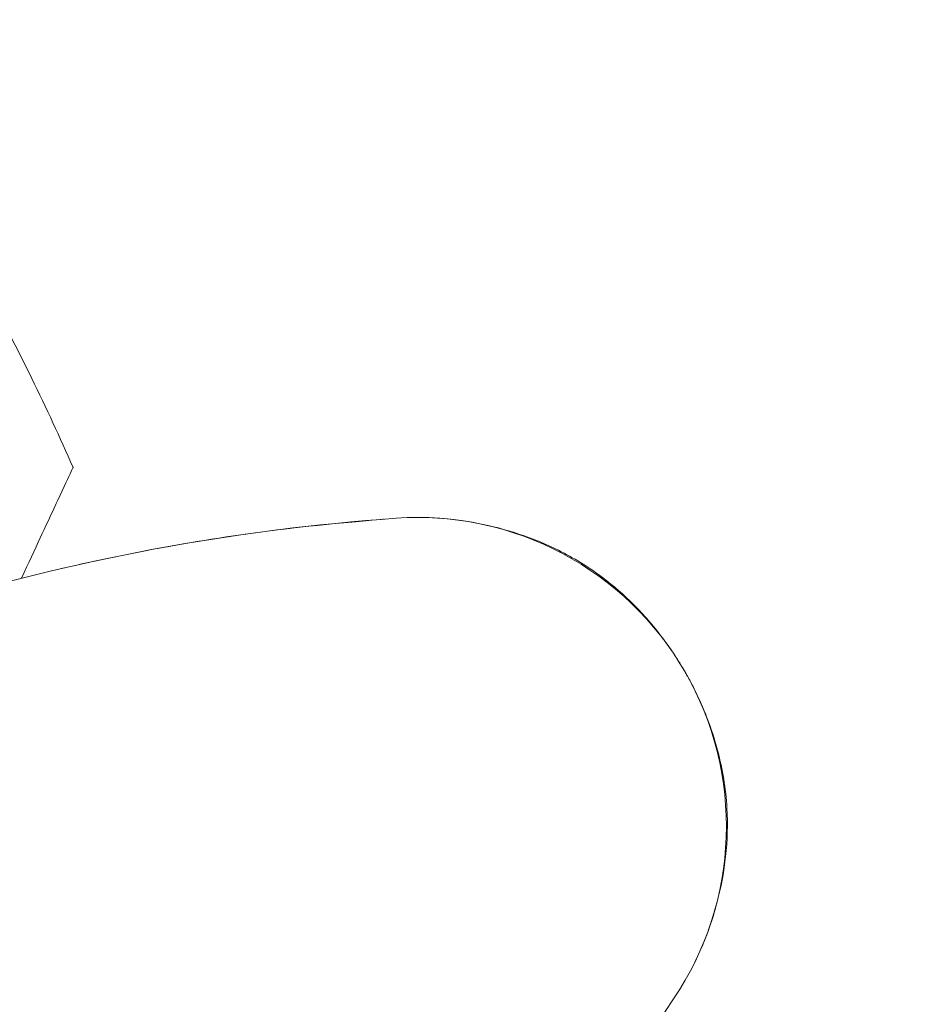
# Model space of a CAD drawing. Units: millimetres. Extents: x -6762 to 7620, y -8474 to 7315.
# Drawn here: x -913 to -841, y 1641 to 1721 of the extents above; entities that cross this region are included whole.
import ezdxf

# ---------------------------------------------------------------- set-up
doc = ezdxf.new("R2010")
doc.units = ezdxf.units.MM
doc.header["$LTSCALE"] = 20
doc.layers.add('2d', color=230, linetype='Continuous')

msp = doc.modelspace()

# ---------------------------------------------------------------- linework, layer by layer
at = {"layer": '2d', "lineweight": 0}
for centre, radius, start, end in [((-870.373, 1507.53), 173.333, 94.01077, 120), ((-880.748, 1655.5), 25, 325.98923, 94.01077), ((-937.039, 1623), 54, 71.02422, 348.97576), ((-1003.706, 1738.47), 173.333, 300, 325.98923)]:
    msp.add_arc(centre, radius, start, end, dxfattribs=at)
for centre, major_axis in [((-958.477, 1722.233), (0, -181.734)), ((-957.152, 1722.233), (0, -183.392))]:
    msp.add_ellipse(centre, major_axis=major_axis, ratio=0.848, start_param=0.329614, end_param=1.189013, dxfattribs=at)
for points, knots in [([(-929.802, 1720.798), (-927.802, 1718.133), (-925.874, 1715.411), (-921.804, 1709.316), (-919.694, 1705.918), (-915.683, 1698.951), (-913.783, 1695.378), (-910.843, 1689.372), (-909.733, 1686.971), (-908.676, 1684.548)], [0, 0, 0, 0, 10.003887, 10.003887, 21.994737, 21.994737, 34.127539, 34.127539, 42.06354, 42.06354, 42.06354, 42.06354]), ([(-912.86, 1675.575), (-911.71, 1678.043), (-910.816, 1679.96), (-910.065, 1681.569), (-909.968, 1681.778), (-909.398, 1683), (-909.028, 1683.793), (-908.734, 1684.423), (-908.682, 1684.536), (-908.676, 1684.548), (-908.676, 1684.548), (-908.676, 1684.548)], [13.631038, 13.631038, 13.631038, 13.631038, 26.347967, 26.347967, 30.149599, 30.149599, 67.492722, 67.492722, 86.455243, 86.455243, 87.454554, 87.454554, 87.454554, 87.454554]), ([(-910.031, 1676.266), (-907.295, 1676.909), (-904.48, 1677.501), (-898.442, 1678.612), (-895.251, 1679.104), (-889.24, 1679.86), (-883.532, 1680.363), (-883.534, 1680.363)], [0, 0, 0, 0, 10.004541, 10.004541, 21.414166, 21.414166, 32.055895, 32.055895, 32.055895, 32.055895]), ([(-879.549, 1680.471), (-878.493, 1680.421), (-877.378, 1680.298), (-875.173, 1679.902), (-874.074, 1679.634), (-871.833, 1678.933), (-870.684, 1678.483), (-868.353, 1677.356), (-867.178, 1676.65), (-865.198, 1675.216), (-864.351, 1674.498), (-862.719, 1672.926), (-861.934, 1672.052), (-860.828, 1670.643), (-860.458, 1670.134), (-859.93, 1669.353), (-859.758, 1669.089), (-859.508, 1668.688), (-859.425, 1668.554), (-859.284, 1668.319), (-859.225, 1668.219), (-859.145, 1668.083), (-859.101, 1668.007), (-859.104, 1668.011)], [0, 0, 0, 0, 3.516106, 3.516106, 6.897489, 6.897489, 10.580738, 10.580738, 14.71582, 14.71582, 18.293499, 18.293499, 22.255784, 22.255784, 24.403078, 24.403078, 25.480563, 25.480563, 26.019771, 26.019771, 26.418419, 26.418419, 26.559117, 26.559117, 26.559117, 26.559117]), ([(-859.089, 1668.005), (-859.089, 1668.005), (-859.091, 1668.004), (-859.097, 1668), (-859.097, 1668)], [0.95687806, 0.95687806, 0.95687806, 0.95687806, 0.96269375, 0.99853986, 0.99853986, 0.99853986, 0.99853986]), ([(-859.091, 1667.989), (-859.091, 1667.989), (-859.091, 1667.989), (-859.09, 1667.988), (-859.09, 1667.987), (-859.088, 1667.985), (-859.087, 1667.983), (-859.083, 1667.975), (-859.08, 1667.97), (-859.067, 1667.948), (-859.058, 1667.931), (-859.02, 1667.866), (-858.992, 1667.816), (-858.88, 1667.618), (-858.798, 1667.469), (-858.474, 1666.869), (-858.244, 1666.412), (-857.374, 1664.553), (-856.839, 1663.097), (-856.056, 1660.113), (-855.792, 1658.559), (-855.625, 1655.678), (-855.66, 1654.36), (-855.936, 1651.865), (-856.158, 1650.674), (-856.626, 1648.851), (-856.82, 1648.198), (-857.228, 1646.996), (-857.437, 1646.442), (-857.929, 1645.262), (-858.211, 1644.658), (-858.522, 1644.053)], [0, 0, 0, 0, 0.0008, 0.0008, 0.0032, 0.0032, 0.0104, 0.0104, 0.032001, 0.032001, 0.096803, 0.096803, 0.291204, 0.291204, 0.874423, 0.874423, 2.624548, 2.624548, 7.889621, 7.889621, 12.915444, 12.915444, 16.857894, 16.857894, 20.47592, 20.47592, 22.530313, 22.530313, 24.356797, 24.356797, 26.55932, 26.55932, 26.55932, 26.55932])]:
    msp.add_open_spline(points, degree=3, knots=knots, dxfattribs=at)
for points in [[(-892.446, 1679.452), (-891.701, 1679.55), (-891.013, 1679.633), (-890.39, 1679.704)], [(-859.165, 1668.116), (-859.15, 1668.094), (-859.126, 1668.059), (-859.089, 1668.005)], [(-859.089, 1668.005), (-859.061, 1667.945), (-859.042, 1667.907), (-859.03, 1667.883)]]:
    msp.add_open_spline(points, degree=3, dxfattribs=at)

doc.saveas('drawing.dxf')
